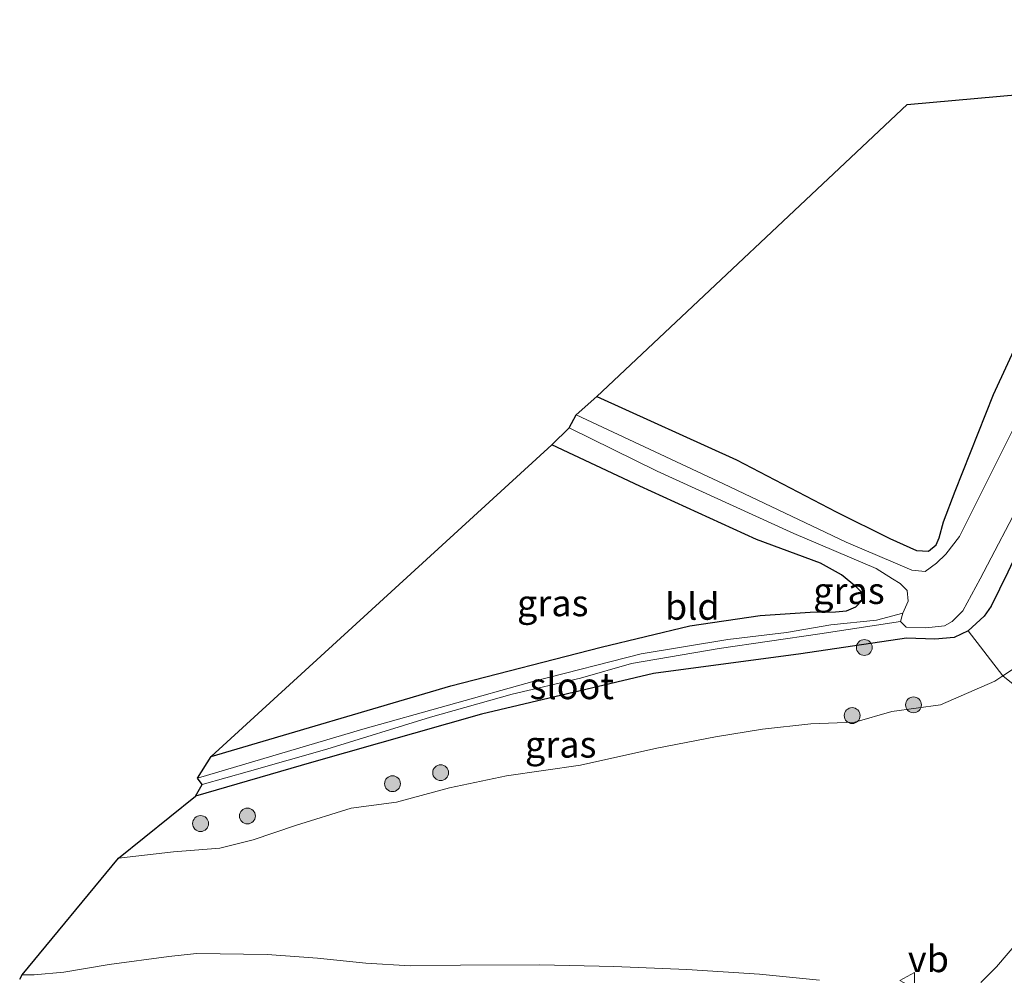
# Model space of a CAD drawing. Units: metres. Extents: x 59999 to 70008, y 424999 to 431033.
# Drawn here: x 60515 to 60608, y 425933 to 426023 of the extents above; entities that cross this region are included whole.
import ezdxf
from ezdxf.enums import TextEntityAlignment as Align

# ---------------------------------------------------------------- set-up
doc = ezdxf.new("R2010")
doc.units = ezdxf.units.M
doc.layers.get('0').update_dxf_attribs({"lineweight": 25})
for name, color, linetype, lineweight in [('B-ME-GR-BOOM-GV-B6', 93, 'Continuous', 18), ('B-ME-GR-BOOM-S-B1', 93, 'Continuous', 18), ('B-ME-GW-KRUINLIJN-L-B1', 93, 'Continuous', 18), ('B-ME-IE-GRASLAND-GV-B6', 93, 'Continuous', 18), ('B-ME-IE-GRONDWERKLIJN-GROND_INGERICHT-GV-B6', 253, 'Continuous', 18), ('B-ME-OG-WATER-GV-B6', 153, 'Continuous', 18), ('B-ME-VH-VERH_SOORT-BITUMEN-GV-B6', 8, 'IE-TERREINAFSCHEIDING-NATUURLIJK-HOUTWAL', 18), ('B-ME-VW-MEUBILAIR_WEGMEUBILAIR-VERKEERSBORD-S-B1', 8, 'Continuous', 18)]:
    doc.layers.add(name, color=color, linetype=linetype, lineweight=lineweight)
doc.layers.add('B-ME-GW-INSTEEKWATERGANG-L-B1', color=10, linetype='Continuous')
doc.layers.add('B-ME-KG-KADASTRAAL-OPNAMEDTMGRENS-L-B1', color=10, linetype='Continuous')
doc.styles.add('NLCS-ISO', font='NLCS-ISO.TTF')
doc.linetypes.add('IE-TERREINAFSCHEIDING-NATUURLIJK-HOUTWAL', pattern='A,7,-1.5,[67,NLCS.SHX,S=0.75,R=45,X=0,Y=0],-1.5,7,-1.5,[70,NLCS.SHX,S=0.75,R=0,X=0,Y=0],-1.5', length=20)

# ---------------------------------------------------------------- blocks, each defined once
blk = doc.blocks.new('boom')
h = blk.add_hatch(color=256)
edge = h.paths.add_edge_path()
edge.add_arc((0, 0), 0.75, 0, 360)
blk.add_circle((0, 0), 0.75)
blk = doc.blocks.new('verkeersbord')
for p, q in [((0, 0.75), (-0.75, -0.625)), ((0.75, -0.625), (0, 0.75)), ((-0.75, -0.625), (0.75, -0.625))]:
    blk.add_line(p, q)

msp = doc.modelspace()

# ---------------------------------------------------------------- linework, layer by layer
at = {"layer": 'B-ME-GR-BOOM-GV-B6'}
for points in [[(60611.406, 425963.309, 3.022), (60607.68, 425960.847, 3.022), (60604.404, 425965.122, 0.482), (60605.925, 425966.511, 0.482), (60606.571, 425967.432, 0.482), (60608.162, 425970.652, 0.482)], [(60611.568, 425957.736, 3.089), (60607.68, 425960.847, 3.022), (60611.406, 425963.309, 3.022)]]:
    msp.add_polyline3d(points, dxfattribs=at)
at = {"layer": 'B-ME-GW-INSTEEKWATERGANG-L-B1'}
for points in [[(60569.276, 425987.28, 0.398), (60582.5, 425981.287, 0.499), (60591.898, 425976.359, 0.499), (60597.004, 425973.853, 0.499), (60599.516, 425972.718, 0.453), (60600.652, 425972.643, 0.453), (60601.363, 425973.256, 0.453), (60601.664, 425973.926, 0.453), (60602.053, 425975.425, 0.453), (60603.174, 425978.313, 0.457), (60606.781, 425987.459, 0.533), (60609.52, 425993.323, 0.457)], [(60654.289, 425966.813, 0.369), (60653.596, 425967.584, 0.369), (60653.127, 425968.446, 0.369), (60652.427, 425969.247, 0.369), (60651.175, 425970.007, 0.369), (60648.123, 425971.469, 0.385), (60637.717, 425976.454, 0.44), (60617.821, 425985.947, 0.482), (60616.559, 425986.35, 0.482), (60615.551, 425985.927, 0.482), (60614.882, 425984.881, 0.482), (60613.795, 425982.635, 0.482), (60608.162, 425970.652, 0.482), (60606.571, 425967.432, 0.482), (60605.925, 425966.511, 0.482), (60604.404, 425965.122, 0.482), (60603.084, 425964.49, 0.482), (60601.233, 425964.311, 0.482), (60598.576, 425964.419, 0.482), (60588.559, 425962.939, 0.558), (60574.632, 425961.077, 0.562), (60558.372, 425957.238, 0.562), (60542.281, 425952.671, 0.508), (60531.321, 425949.459, 0.508)], [(60532.801, 425953.224, 0.23), (60555.468, 425959.897, 0.293), (60569.672, 425963.569, 0.419), (60578.075, 425965.586, 0.512), (60584.72, 425966.55, 0.487), (60589.459, 425966.865, 0.47), (60591.841, 425966.911, 0.331), (60592.88, 425966.996, 0.255), (60593.757, 425967.373, 0.255), (60594.349, 425967.977, 0.255), (60594.303, 425968.755, 0.255), (60593.827, 425969.257, 0.259), (60592.423, 425970.406, 0.339), (60590.426, 425971.508, 0.339), (60584.376, 425973.766, 0.335), (60573.328, 425978.796, 0.339), (60565.004, 425982.722, 0.318)]]:
    msp.add_polyline3d(points, dxfattribs=at)
at = {"layer": 'B-ME-GW-KRUINLIJN-L-B1'}
for points in [[(60661.597, 425952.851, 2.934), (60657.277, 425955.141, 2.934), (60654.404, 425956.298, 2.934), (60652.638, 425956.944, 2.929), (60650.021, 425958.074, 2.929), (60647.064, 425959.249, 2.925), (60644.606, 425960.062, 2.925), (60642.157, 425961.555, 2.866), (60640.373, 425962.653, 2.866), (60638.229, 425965.245, 2.866), (60635.704, 425967.511, 2.866), (60633.724, 425969.362, 2.858), (60628.089, 425972.883, 2.858), (60622.035, 425975.271, 2.858), (60619.577, 425975.409, 2.858), (60618.427, 425974.326, 2.858), (60616.947, 425972.09, 2.858), (60613.637, 425965.709, 2.862), (60611.406, 425963.309, 3.022), (60607.68, 425960.847, 3.022), (60606.917, 425960.343, 3.022)], [(60524.029, 425943.613, 1.731), (60529.238, 425944.203, 1.731), (60533.602, 425944.564, 1.891), (60536.766, 425945.334, 2.03), (60540.781, 425946.699, 2.299), (60546.027, 425948.343, 2.358), (60550.337, 425948.899, 2.358), (60555.344, 425950.265, 2.639), (60560.73, 425951.396, 2.866), (60567.717, 425952.391, 2.992), (60574.938, 425953.998, 3.056), (60580.483, 425955.089, 3.03), (60584.931, 425955.81, 3.127), (60589.51, 425956.321, 3.068), (60593.668, 425956.474, 3.026), (60597.189, 425957.468, 3.022), (60601.795, 425958.127, 3.022), (60606.917, 425960.343, 3.022)]]:
    msp.add_polyline3d(points, dxfattribs=at)
at = {"layer": 'B-ME-IE-GRASLAND-GV-B6'}
for points in [[(60567.311, 425985.547, -0.359), (60569.276, 425987.28, 0.398), (60582.5, 425981.287, 0.499), (60591.898, 425976.359, 0.499), (60597.004, 425973.853, 0.499), (60599.516, 425972.718, 0.453), (60600.652, 425972.643, 0.453), (60601.363, 425973.256, 0.453), (60601.664, 425973.926, 0.453), (60602.053, 425975.425, 0.453), (60603.174, 425978.313, 0.457), (60606.781, 425987.459, 0.533), (60609.52, 425993.323, 0.457)], [(60609.319, 425985.516, -0.359), (60603.567, 425974.028, -0.359), (60602.294, 425972.361, -0.359), (60601.417, 425971.509, -0.359), (60600.329, 425970.735, -0.359), (60599.06, 425970.861, -0.359), (60597.524, 425971.514, -0.359), (60592.844, 425973.511, -0.359), (60581.264, 425979.026, -0.359), (60567.311, 425985.547, -0.359)], [(60531.498, 425951.179, -0.569), (60532.801, 425953.224, 0.23), (60555.468, 425959.897, 0.293), (60569.672, 425963.569, 0.419), (60578.075, 425965.586, 0.512), (60584.72, 425966.55, 0.487), (60589.459, 425966.865, 0.47), (60591.841, 425966.911, 0.331), (60592.88, 425966.996, 0.255), (60593.757, 425967.373, 0.255), (60594.349, 425967.977, 0.255), (60594.303, 425968.755, 0.255), (60593.827, 425969.257, 0.259), (60592.423, 425970.406, 0.339), (60590.426, 425971.508, 0.339), (60584.376, 425973.766, 0.335), (60573.328, 425978.796, 0.339), (60565.004, 425982.722, 0.318), (60566.667, 425984.307, -0.359), (60574.969, 425980.222, -0.359), (60587.923, 425974.309, -0.359), (60595.691, 425971.019, -0.359), (60597.252, 425970.045, -0.359), (60597.962, 425969.598, -0.359), (60598.632, 425968.927, -0.359), (60598.71, 425967.919, -0.359), (60598.212, 425966.793, -0.359), (60595.733, 425966.118, -0.569), (60591.421, 425965.679, -0.569), (60587.199, 425964.948, -0.569), (60581.673, 425964.279, -0.569), (60573.455, 425962.938, -0.569), (60563.351, 425960.345, -0.569), (60547.148, 425955.82, -0.569), (60531.498, 425951.179, -0.569)], [(60531.321, 425949.459, 0.508), (60531.947, 425950.576, -0.325), (60536.43, 425951.85, -0.3), (60543.739, 425953.907, -0.304), (60553.547, 425956.961, -0.296), (60561.262, 425959.106, -0.304), (60567.726, 425960.637, -0.3), (60572.562, 425962.02, -0.3), (60580.831, 425963.431, -0.291), (60590.353, 425964.843, -0.375), (60598.007, 425965.98, -0.359), (60598.526, 425965.475, -0.359), (60600.38, 425965.391, -0.359), (60602.17, 425965.572, -0.359), (60602.891, 425965.986, -0.359), (60603.887, 425967.019, -0.359), (60605.549, 425970.036, -0.359), (60609.669, 425977.9, -0.359)], [(60608.162, 425970.652, 0.482), (60606.571, 425967.432, 0.482), (60605.925, 425966.511, 0.482), (60604.404, 425965.122, 0.482), (60603.084, 425964.49, 0.482), (60601.233, 425964.311, 0.482), (60598.576, 425964.419, 0.482), (60588.559, 425962.939, 0.558), (60574.632, 425961.077, 0.562), (60558.372, 425957.238, 0.562), (60542.281, 425952.671, 0.508), (60531.321, 425949.459, 0.508)], [(60524.029, 425943.613, 1.731), (60531.321, 425949.459, 0.508), (60542.281, 425952.671, 0.508), (60558.372, 425957.238, 0.562), (60574.632, 425961.077, 0.562), (60588.559, 425962.939, 0.558), (60598.576, 425964.419, 0.482), (60601.233, 425964.311, 0.482), (60603.084, 425964.49, 0.482), (60604.404, 425965.122, 0.482), (60607.68, 425960.847, 3.022), (60606.917, 425960.343, 3.022), (60601.795, 425958.127, 3.022), (60597.189, 425957.468, 3.022), (60593.668, 425956.474, 3.026), (60589.51, 425956.321, 3.068), (60584.931, 425955.81, 3.127), (60580.483, 425955.089, 3.03), (60574.938, 425953.998, 3.056), (60567.717, 425952.391, 2.992), (60560.73, 425951.396, 2.866), (60555.344, 425950.265, 2.639), (60550.337, 425948.899, 2.358), (60546.027, 425948.343, 2.358), (60540.781, 425946.699, 2.299), (60536.766, 425945.334, 2.03), (60533.602, 425944.564, 1.891), (60529.238, 425944.203, 1.731), (60524.029, 425943.613, 1.731)], [(60590.323, 425932.057, 2.425), (60584.672, 425932.624, 2.32), (60577.789, 425933.062, 2.307), (60570.878, 425933.361, 2.244), (60563.868, 425933.523, 2.198), (60556.364, 425933.47, 2.143), (60551.629, 425933.428, 2.122), (60547.435, 425933.685, 2.122), (60542.853, 425934.149, 2.114), (60538.092, 425934.486, 2.08), (60531.405, 425934.593, 2.046), (60528.775, 425934.306, 2.013), (60523.129, 425933.561, 1.988), (60518.846, 425932.818, 1.988), (60516.061, 425932.576, 1.95), (60514.911, 425932.563, 1.95), (60524.029, 425943.613, 1.731), (60529.238, 425944.203, 1.731), (60533.602, 425944.564, 1.891), (60536.766, 425945.334, 2.03), (60540.781, 425946.699, 2.299), (60546.027, 425948.343, 2.358), (60550.337, 425948.899, 2.358), (60555.344, 425950.265, 2.639), (60560.73, 425951.396, 2.866), (60567.717, 425952.391, 2.992), (60574.938, 425953.998, 3.056), (60580.483, 425955.089, 3.03), (60584.931, 425955.81, 3.127), (60589.51, 425956.321, 3.068), (60593.668, 425956.474, 3.026), (60597.189, 425957.468, 3.022), (60601.795, 425958.127, 3.022), (60606.917, 425960.343, 3.022), (60607.68, 425960.847, 3.022), (60611.568, 425957.736, 3.089)], [(60609.461, 425936.146, 2.812), (60607.066, 425933.337, 2.765), (60605.602, 425931.83, 2.707)]]:
    msp.add_polyline3d(points, dxfattribs=at)
at = {"layer": 'B-ME-IE-GRONDWERKLIJN-GROND_INGERICHT-GV-B6'}
for points in [[(60609.52, 425993.323, 0.457), (60606.781, 425987.459, 0.533), (60603.174, 425978.313, 0.457), (60602.053, 425975.425, 0.453), (60601.664, 425973.926, 0.453), (60601.363, 425973.256, 0.453), (60600.652, 425972.643, 0.453), (60599.516, 425972.718, 0.453), (60597.004, 425973.853, 0.499), (60591.898, 425976.359, 0.499), (60582.5, 425981.287, 0.499), (60569.276, 425987.28, 0.398), (60598.624, 426014.91, 0.331), (60688.052, 426022.926, 0.536)], [(60532.801, 425953.224, 0.23), (60565.004, 425982.722, 0.318), (60573.328, 425978.796, 0.339), (60584.376, 425973.766, 0.335), (60590.426, 425971.508, 0.339), (60592.423, 425970.406, 0.339), (60593.827, 425969.257, 0.259), (60594.303, 425968.755, 0.255), (60594.349, 425967.977, 0.255), (60593.757, 425967.373, 0.255), (60592.88, 425966.996, 0.255), (60591.841, 425966.911, 0.331), (60589.459, 425966.865, 0.47), (60584.72, 425966.55, 0.487), (60578.075, 425965.586, 0.512), (60569.672, 425963.569, 0.419), (60555.468, 425959.897, 0.293), (60532.801, 425953.224, 0.23)]]:
    msp.add_polyline3d(points, dxfattribs=at)
at = {"layer": 'B-ME-KG-KADASTRAAL-OPNAMEDTMGRENS-L-B1'}
msp.add_polyline3d([(60514.681, 425932.161, 1.967), (60514.911, 425932.563, 1.95), (60524.029, 425943.613, 1.731), (60531.321, 425949.459, 0.508), (60531.947, 425950.576, -0.325), (60531.498, 425951.179, -0.569), (60532.801, 425953.224, 0.23), (60565.004, 425982.722, 0.318), (60566.667, 425984.307, -0.359), (60567.311, 425985.547, -0.359), (60569.276, 425987.28, 0.398), (60598.624, 426014.91, 0.331), (60688.052, 426022.926, 0.536)], dxfattribs=at)
at = {"layer": 'B-ME-OG-WATER-GV-B6'}
for points in [[(60566.667, 425984.307, -0.359), (60567.311, 425985.547, -0.359), (60581.264, 425979.026, -0.359), (60592.844, 425973.511, -0.359), (60597.524, 425971.514, -0.359), (60599.06, 425970.861, -0.359), (60600.329, 425970.735, -0.359), (60601.417, 425971.509, -0.359), (60602.294, 425972.361, -0.359), (60603.567, 425974.028, -0.359), (60609.319, 425985.516, -0.359)], [(60609.669, 425977.9, -0.359), (60605.549, 425970.036, -0.359), (60603.887, 425967.019, -0.359), (60602.891, 425965.986, -0.359), (60602.17, 425965.572, -0.359), (60600.38, 425965.391, -0.359), (60598.526, 425965.475, -0.359), (60598.007, 425965.98, -0.359), (60598.212, 425966.793, -0.359), (60598.71, 425967.919, -0.359), (60598.632, 425968.927, -0.359), (60597.962, 425969.598, -0.359), (60597.252, 425970.045, -0.359), (60595.691, 425971.019, -0.359), (60587.923, 425974.309, -0.359), (60574.969, 425980.222, -0.359), (60566.667, 425984.307, -0.359)], [(60531.947, 425950.576, -0.325), (60531.498, 425951.179, -0.569), (60547.148, 425955.82, -0.569), (60563.351, 425960.345, -0.569), (60573.455, 425962.938, -0.569), (60581.673, 425964.279, -0.569), (60587.199, 425964.948, -0.569), (60591.421, 425965.679, -0.569), (60595.733, 425966.118, -0.569), (60598.212, 425966.793, -0.359), (60598.007, 425965.98, -0.359), (60590.353, 425964.843, -0.375), (60580.831, 425963.431, -0.291), (60572.562, 425962.02, -0.3), (60567.726, 425960.637, -0.3), (60561.262, 425959.106, -0.304), (60553.547, 425956.961, -0.296), (60543.739, 425953.907, -0.304), (60536.43, 425951.85, -0.3), (60531.947, 425950.576, -0.325)]]:
    msp.add_polyline3d(points, dxfattribs=at)
at = {"layer": 'B-ME-VH-VERH_SOORT-BITUMEN-GV-B6'}
for points in [[(60605.602, 425931.83, 2.707), (60607.066, 425933.337, 2.765), (60609.461, 425936.146, 2.812)], [(60514.681, 425932.161, 1.967), (60514.911, 425932.563, 1.95), (60516.061, 425932.576, 1.95), (60518.846, 425932.818, 1.988), (60523.129, 425933.561, 1.988), (60528.775, 425934.306, 2.013), (60531.405, 425934.593, 2.046), (60538.092, 425934.486, 2.08), (60542.853, 425934.149, 2.114), (60547.435, 425933.685, 2.122), (60551.629, 425933.428, 2.122), (60556.364, 425933.47, 2.143), (60563.868, 425933.523, 2.198), (60570.878, 425933.361, 2.244), (60577.789, 425933.062, 2.307), (60584.672, 425932.624, 2.32), (60590.323, 425932.057, 2.425)]]:
    msp.add_polyline3d(points, dxfattribs=at)

# ---------------------------------------------------------------- block references
at = {"layer": 'B-ME-GR-BOOM-S-B1', "rotation": 90}
for p in [(60594.573, 425963.54, 0.247), (60599.222, 425958.107, 3.169), (60593.427, 425957.095, 3.169), (60554.496, 425951.697, 1.891), (60549.941, 425950.649, 1.882), (60536.221, 425947.595, 1.718), (60531.791, 425946.88, 1.655)]:
    msp.add_blockref('boom', p, dxfattribs=at)
at = {"layer": 'B-ME-VW-MEUBILAIR_WEGMEUBILAIR-VERKEERSBORD-S-B1', "rotation": 90}
msp.add_blockref('verkeersbord', (60598.696, 425932.043, 2.497), dxfattribs=at)

# ---------------------------------------------------------------- texts
at = {"layer": 'B-ME-IE-GRASLAND-GV-B6', "ltscale": 0.2, "style": 'NLCS-ISO'}
for p in [(60593.1215, 425968.9035), (60565.104, 425967.743), (60565.8545, 425954.3675)]:
    msp.add_text('gras', height=2.5, dxfattribs=at).set_placement(p, align=Align.MIDDLE_CENTER)
at = {"layer": 'B-ME-IE-GRONDWERKLIJN-GROND_INGERICHT-GV-B6', "ltscale": 0.2, "style": 'NLCS-ISO'}
msp.add_text('bld', height=2.5, dxfattribs=at).set_placement((60578.3061, 425967.4101), align=Align.MIDDLE_CENTER)
at = {"layer": 'B-ME-OG-WATER-GV-B6', "ltscale": 0.2, "style": 'NLCS-ISO'}
msp.add_text('sloot', height=2.5, dxfattribs=at).set_placement((60566.902, 425959.8993), align=Align.MIDDLE_CENTER)
at = {"layer": 'B-ME-VW-MEUBILAIR_WEGMEUBILAIR-VERKEERSBORD-S-B1', "ltscale": 0.2, "style": 'NLCS-ISO'}
msp.add_text('vb', height=2.5, dxfattribs=at).set_placement((60598.696, 425932.043, 2.497), align=Align.BOTTOM_LEFT)

doc.saveas('drawing.dxf')
